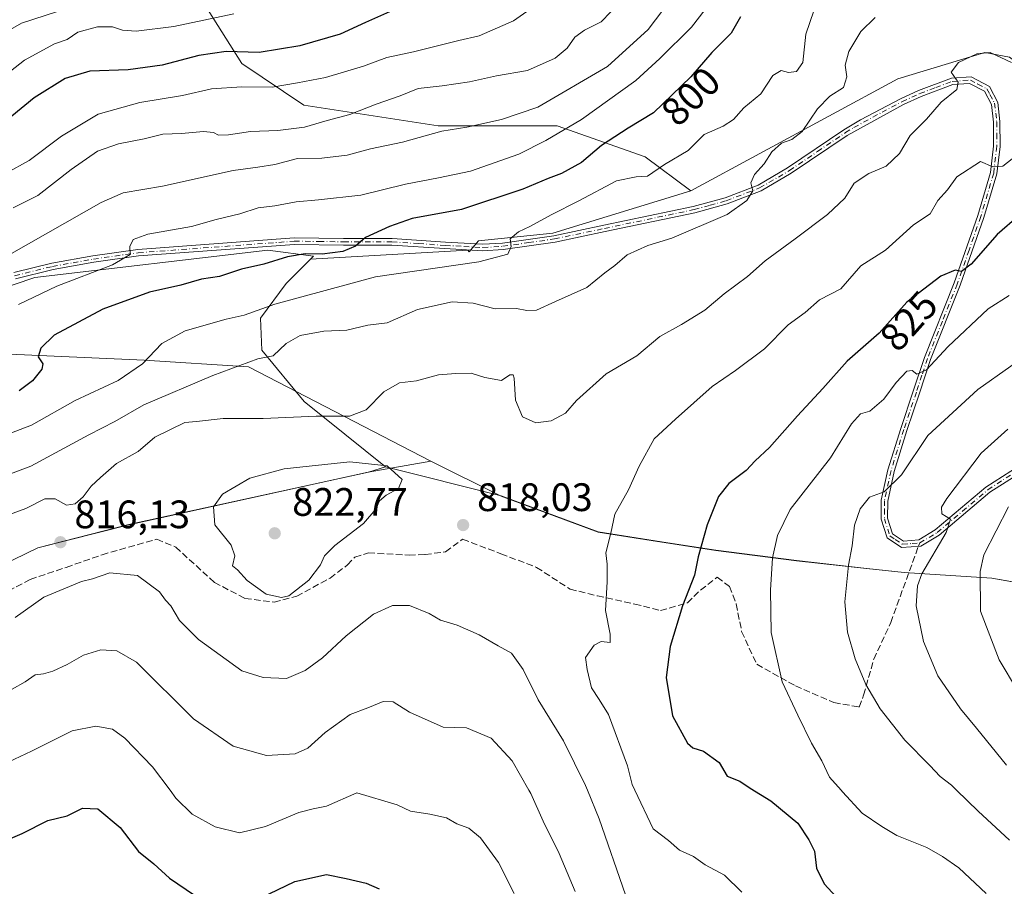
# Model space of a CAD drawing. Units: metres. Extents: x 573460 to 576902, y 4717242 to 4719605.
# Drawn here: x 575445 to 575693, y 4718920 to 4719139 of the extents above; entities that cross this region are included whole.
import ezdxf
from ezdxf.enums import TextEntityAlignment as Align

# ---------------------------------------------------------------- set-up
doc = ezdxf.new("R2010")
doc.units = ezdxf.units.M
doc.header["$MEASUREMENT"] = 0
doc.linetypes.add('DGN Style 3', pattern=[2.307223458686699, 1.648016756204785, -0.6592067024819142])
doc.linetypes.add('DGN Style 4', pattern=[2.6384748266838614, 1.318413404963828, -0.6592067024819142, 0.001648016756204785, -0.6592067024819142])
for name, color, linetype, lineweight in [('Arbolado forestal CxS', 92, 'Continuous', 0), ('Camino Cxs', 7, 'Continuous', 0), ('Camino eje', 30, 'DGN Style 4', 13), ('Centroide de Edificación ligera', 7, 'Continuous', 0), ('Curva de nivel maestra', 30, 'Continuous', 30), ('Curva de nivel normal', 30, 'Continuous', 0), ('Huerta CxS', 92, 'Continuous', 0), ('Matorral CxS', 135, 'Continuous', 0), ('Municipio', 91, 'Continuous', 13), ('Municipio CxS', 4, 'Continuous', 0), ('Punto de cota en terreno', 7, 'Continuous', 0), ('Rótulo de curva de nivel directora', 7, 'Continuous', 0), ('Rótulo de punto de cota en terreno', 7, 'Continuous', 0), ('Senda', 7, 'DGN Style 3', 0), ('Senda no paivmentada conexión', 7, 'DGN Style 3', 0)]:
    doc.layers.add(name, color=color, linetype=linetype, lineweight=lineweight)
doc.styles.add('Style-Arial', font='txt')

# ---------------------------------------------------------------- blocks, each defined once
blk = doc.blocks.new('5PATER')
at = {"layer": 'Huerta CxS', "linetype": 'Continuous', "lineweight": 0}
h = blk.add_hatch(color=51, dxfattribs=at)
edge = h.paths.add_edge_path()
edge.add_ellipse((0, 0), major_axis=(-0.1095731443231308, -0.1110710700762829), ratio=0.9994222409660322, start_angle=0, end_angle=360)

msp = doc.modelspace()

# ---------------------------------------------------------------- linework, layer by layer
at = {"layer": 'Arbolado forestal CxS', "color": 92, "linetype": 'Continuous', "lineweight": 0}
for points in [[(575613.9014999997, 4719095.360300001, 807.6279000000069), (575602.4168999996, 4719104.0043, 802.8767999999982), (575580.2407000001, 4719111.831900001, 792.1227000000072), (575550.2379000001, 4719111.8321, 788.3959000000032), (575516.3223000001, 4719117.049500001, 781.454700000002), (575500.6683, 4719127.485900001, 775.0155999999988), (575487.6240999997, 4719148.356100001, 763.4210000000021), (575477.1891000001, 4719157.487299999, 757.4315999999964), (575473.3262999998, 4719157.8091, 756.7076999999991), (575461.5352999996, 4719158.7915, 754.984500000006), (575444.9413000002, 4719154.0515, 755.8656999999948), (575443.2720999997, 4719153.5747, 755.9320000000008), (575434.1409, 4719140.5307, 759.4962999999989), (575421.0959000001, 4719136.616900001, 758.2456999999995), (575391.0928999997, 4719131.399900001, 753.7814000000071)], [(575487.6240999997, 4719148.356100001, 763.4210000000021), (575500.6683, 4719127.485900001, 775.0155999999988), (575516.3223000001, 4719117.049500001, 781.454700000002), (575550.2379000001, 4719111.8321, 788.3959000000032), (575580.2407000001, 4719111.831900001, 792.1227000000072), (575602.4168999996, 4719104.0043, 802.8767999999982), (575613.9014999997, 4719095.360300001, 807.6279000000069), (575579.1414999999, 4719084.6865, 805.1273999999976), (575560.4183, 4719082.761299999, 803.1921000000002), (575557.9945, 4719079.9913, 803.6540999999997), (575557.6832999997, 4719080.4111, 803.5694999999978), (575518.0253, 4719078.1667, 799.9177999999956), (575518.7430999996, 4719078.884500001, 799.6634999999952), (575507.2903000005, 4719080.411699999, 797.9219000000013), (575448.4981000006, 4719073.5405, 792.2825000000012), (575394.2871000003, 4719055.2163, 786.8913000000031)], [(575613.9014999997, 4719095.360300001, 807.6279000000069), (575579.1414999999, 4719084.6865, 805.1273999999976), (575560.4183, 4719082.761299999, 803.1921000000002), (575557.9945, 4719079.9913, 803.6540999999997), (575557.6832999997, 4719080.4111, 803.5694999999978), (575518.0253, 4719078.1667, 799.9177999999956)], [(575518.0253, 4719078.1667, 799.9177999999956), (575518.7430999996, 4719078.884500001, 799.6634999999952), (575507.2903000005, 4719080.411699999, 797.9219000000013), (575448.4981000006, 4719073.5405, 792.2825000000012), (575394.2871000003, 4719055.2163, 786.8913000000031), (575393.4946999997, 4719054.1973, 787.075800000006), (575389.0843000002, 4719052.614499999, 786.7425999999978), (575365.0941000005, 4719044.004699999, 785.4449000000022), (575311.9137000004, 4719024.1151, 781.0397999999988), (575286.2238999996, 4719012.785300001, 778.8062000000064), (575274.0438999999, 4719010.615499999, 775.6402999999991), (575235.4747000001, 4719006.039899999, 768.6921000000002)], [(575518.0253, 4719078.1667, 799.9177999999956), (575518.7430999996, 4719078.884500001, 799.6634999999952), (575507.2903000005, 4719080.411699999, 797.9219000000013), (575448.4981000006, 4719073.5405, 792.2825000000012), (575394.2871000003, 4719055.2163, 786.8913000000031), (575393.4946999997, 4719054.1973, 787.075800000006), (575389.0843000002, 4719052.614499999, 786.7425999999978), (575365.0941000005, 4719044.004699999, 785.4449000000022), (575311.9137000004, 4719024.1151, 781.0397999999988), (575286.2238999996, 4719012.785300001, 778.8062000000064), (575274.0438999999, 4719010.615499999, 775.6402999999991), (575235.4747000001, 4719006.039899999, 768.6921000000002)], [(575394.2871000003, 4719055.2163, 786.8913000000031), (575448.4981000006, 4719073.5405, 792.2825000000012), (575507.2903000005, 4719080.411699999, 797.9219000000013), (575518.7430999996, 4719078.884500001, 799.6634999999952), (575518.0253, 4719078.1667, 799.9177999999956), (575511.8712999999, 4719072.012700001, 801.9630000000034), (575505.4168999996, 4719063.267899999, 804.8359999999958), (575505.7626999998, 4719055.2149, 808.763699999996), (575516.4518999998, 4719042.2347, 813.251099999994), (575536.9003, 4719025.7457, 819.2124999999943), (575532.6233000001, 4719024.432700001, 820.107600000003), (575472.2533, 4719011.203299999, 816.8141999999935), (575449.3031000001, 4719005.363299999, 815.6141000000061), (575409.9729000004, 4718986.263900001, 818.3864000000032)], [(575518.0253, 4719078.1667, 799.9177999999956), (575511.8712999999, 4719072.012700001, 801.9630000000034), (575505.4168999996, 4719063.267899999, 804.8359999999958), (575505.7626999998, 4719055.2149, 808.763699999996), (575516.4518999998, 4719042.2347, 813.251099999994), (575536.9003, 4719025.7457, 819.2124999999943)], [(575536.9003, 4719025.7457, 819.2124999999943), (575532.6233000001, 4719024.432700001, 820.107600000003), (575472.2533, 4719011.203299999, 816.8141999999935), (575449.3031000001, 4719005.363299999, 815.6141000000061), (575409.9729000004, 4718986.263900001, 818.3864000000032), (575393.1640999997, 4718977.8597, 820.3081999999995), (575364.9008999999, 4718944.582900001, 819.3343000000023), (575336.6391000003, 4718922.2369, 822.3812000000034)], [(575536.9003, 4719025.7457, 819.2124999999943), (575532.6233000001, 4719024.432700001, 820.107600000003), (575472.2533, 4719011.203299999, 816.8141999999935), (575449.3031000001, 4719005.363299999, 815.6141000000061), (575409.9729000004, 4718986.263900001, 818.3864000000032), (575393.1640999997, 4718977.8597, 820.3081999999995), (575364.9008999999, 4718944.582900001, 819.3343000000023), (575336.6391000003, 4718922.2369, 822.3812000000034)], [(575409.9729000004, 4718986.263900001, 818.3864000000032), (575449.3031000001, 4719005.363299999, 815.6141000000061), (575472.2533, 4719011.203299999, 816.8141999999935), (575532.6233000001, 4719024.432700001, 820.107600000003), (575536.9003, 4719025.7457, 819.2124999999943), (575566.1231000006, 4719018.4323, 816.5970999999992), (575590.5729, 4719009.3419, 818.8911999999983), (575608.1054999996, 4719006.6097, 822.5816999999952), (575620.2226999998, 4719004.721899999, 825.7200000000012), (575640.5824999996, 4719002.111300001, 830.9551000000066), (575658.2726999996, 4719000.130899999, 836.2284999999974), (575667.6923000002, 4718999.141100001, 838.6076999999932), (575689.8223000001, 4718997.670700001, 845.6416000000027), (575722.4023000002, 4718991.920499999, 859.8028999999952)], [(575536.9003, 4719025.7457, 819.2124999999943), (575566.1231000006, 4719018.4323, 816.5970999999992), (575590.5729, 4719009.3419, 818.8911999999983), (575608.1054999996, 4719006.6097, 822.5816999999952), (575620.2226999998, 4719004.721899999, 825.7200000000012), (575640.5824999996, 4719002.111300001, 830.9551000000066), (575658.2726999996, 4719000.130899999, 836.2284999999974), (575667.6923000002, 4718999.141100001, 838.6076999999932), (575689.8223000001, 4718997.670700001, 845.6416000000027), (575722.4023000002, 4718991.920499999, 859.8028999999952), (575751.2917, 4718986.529899999, 862.087400000004), (575755.4956999999, 4718985.8695, 861.2871000000014)]]:
    msp.add_polyline3d(points, dxfattribs=at)
at = {"layer": 'Camino Cxs', "color": 7, "linetype": 'Continuous', "lineweight": 0}
for points in [[(575443.2001, 4719074.770099999, 792.751099999994), (575452.7901, 4719077.120100001, 793.7400000000052), (575463.1501000002, 4719078.9801, 795.5599999999977), (575474.5100999996, 4719080.5801, 798.8542000000016), (575513.9101, 4719083.5001, 800.2167000000045), (575526.3300999999, 4719083.360099999, 800.4958000000044), (575538.5800999999, 4719083.350099999, 802.6131000000024), (575552.0201000003, 4719082.450099999, 804.4560000000056), (575561.4700999996, 4719081.9101, 806.1450000000042), (575566.4200999998, 4719082.210100001, 806.2504999999946), (575579.4101, 4719084.0601, 808.475900000005), (575591.9801000003, 4719086.710100001, 808.2011000000057), (575614.5401, 4719091.440099999, 809.604800000001), (575622.5701000001, 4719093.670100001, 810.9673999999941), (575630.9001000002, 4719096.860099999, 810.8496000000015), (575638.3201000001, 4719101.200099999, 811.3285999999936), (575652.4600999998, 4719110.7601, 812.1162999999942), (575656.7200999996, 4719113.350099999, 812.189400000003), (575666.7901, 4719118.600099999, 813.6383999999962), (575671.3300999999, 4719120.700099999, 814.3319000000047), (575679.6001000004, 4719123.8201, 815.3022000000057), (575684.5601000004, 4719124.1501, 816.007500000007), (575689.1801000005, 4719121.720100001, 816.5350999999937), (575691.3066999996, 4719117.715100001, 817.0856000000058), (575691.8501000004, 4719112.850099999, 818.0620000000055), (575691.8800999997, 4719106.600099999, 819.4042999999947), (575691.0701000001, 4719099.720100001, 821.0720000000001), (575687.7901, 4719088.700099999, 823.2845999999992), (575681.8501000004, 4719071.600099999, 828.1352000000044), (575674.3400999998, 4719052.8301, 830.8413), (575671.5401, 4719044.370100001, 832.4661999999954), (575668.3901000004, 4719034.970100001, 833.9697000000016), (575665.1901000004, 4719024.610099999, 836.0917999999947), (575663.5401, 4719017.140100001, 838.5954000000056), (575663.5100999996, 4719012.8101, 837.922200000001), (575664.7701000003, 4719008.9001, 838.3745000000055), (575667.4901000002, 4719007.050100001, 839.4153999999982), (575671.3601000002, 4719007.370100001, 839.9792000000016), (575675.5401, 4719009.850099999, 840.9177000000054), (575688.3201000001, 4719020.6601, 842.9575999999943), (575696.7200999996, 4719026.050100001, 843.8821999999927)], [(575443.2001, 4719074.770099999, 792.751099999994), (575452.7901, 4719077.120100001, 793.7400000000052), (575463.1501000002, 4719078.9801, 795.5599999999977), (575474.5100999996, 4719080.5801, 798.8542000000016), (575513.9101, 4719083.5001, 800.2167000000045), (575526.3300999999, 4719083.360099999, 800.4958000000044), (575538.5800999999, 4719083.350099999, 802.6131000000024), (575552.0201000003, 4719082.450099999, 804.4560000000056), (575561.4700999996, 4719081.9101, 806.1450000000042), (575566.4200999998, 4719082.210100001, 806.2504999999946), (575579.4101, 4719084.0601, 808.475900000005), (575591.9801000003, 4719086.710100001, 808.2011000000057), (575614.5401, 4719091.440099999, 809.604800000001), (575622.5701000001, 4719093.670100001, 810.9673999999941), (575630.9001000002, 4719096.860099999, 810.8496000000015), (575638.3201000001, 4719101.200099999, 811.3285999999936), (575652.4600999998, 4719110.7601, 812.1162999999942), (575656.7200999996, 4719113.350099999, 812.189400000003), (575666.7901, 4719118.600099999, 813.6383999999962), (575671.3300999999, 4719120.700099999, 814.3319000000047), (575679.6001000004, 4719123.8201, 815.3022000000057), (575684.5601000004, 4719124.1501, 816.007500000007), (575689.1801000005, 4719121.720100001, 816.5350999999937), (575691.3066999996, 4719117.715100001, 817.0856000000058), (575691.8501000004, 4719112.850099999, 818.0620000000055), (575691.8800999997, 4719106.600099999, 819.4042999999947), (575691.0701000001, 4719099.720100001, 821.0720000000001), (575687.7901, 4719088.700099999, 823.2845999999992), (575681.8501000004, 4719071.600099999, 828.1352000000044), (575674.3400999998, 4719052.8301, 830.8413), (575671.5401, 4719044.370100001, 832.4661999999954), (575668.3901000004, 4719034.970100001, 833.9697000000016), (575665.1901000004, 4719024.610099999, 836.0917999999947), (575663.5401, 4719017.140100001, 838.5954000000056), (575663.5100999996, 4719012.8101, 837.922200000001), (575664.7701000003, 4719008.9001, 838.3745000000055), (575667.4901000002, 4719007.050100001, 839.4153999999982), (575671.3601000002, 4719007.370100001, 839.9792000000016), (575675.5401, 4719009.850099999, 840.9177000000054), (575688.3201000001, 4719020.6601, 842.9575999999943), (575696.7200999996, 4719026.050100001, 843.8821999999927)], [(575697.5201000003, 4719024.630100001, 844.476999999999), (575689.2901, 4719019.350099999, 843.6910000000062), (575676.4901000002, 4719008.530099999, 841.4030000000058), (575671.8601000002, 4719005.780099999, 840.3669999999984), (575667.0601000004, 4719005.390100001, 839.3613000000041), (575663.4001000002, 4719007.870100001, 837.8487000000023), (575661.8901000004, 4719012.5601, 837.3371000000043), (575661.9101, 4719017.3201, 838.1489000000003), (575663.6101000002, 4719025.020099999, 835.6392999999953), (575666.8400999998, 4719035.460100001, 833.3990000000049), (575670.0000999998, 4719044.880100001, 831.953999999998), (575672.8101000004, 4719053.390100001, 830.1343000000053), (575680.3300999999, 4719072.170100001, 827.8929999999964), (575686.2500999998, 4719089.190099999, 823.0332999999956), (575689.4801000003, 4719100.050100001, 820.772100000002), (575690.2600999996, 4719106.690099999, 819.4296999999933), (575690.2200999996, 4719112.7601, 818.1554999999935), (575689.7401000002, 4719117.210100001, 817.1465000000027), (575687.9801000003, 4719120.5101, 816.6698999999935), (575684.2100999998, 4719122.5001, 815.834400000007), (575679.9501, 4719122.220100001, 815.3062000000064), (575671.9600999998, 4719119.200099999, 814.271900000007), (575667.5100999996, 4719117.140100001, 813.6453000000038), (575653.3300999999, 4719109.4001, 812.380999999994), (575639.1901000004, 4719099.8201, 811.5571000000054), (575631.6101000002, 4719095.390100001, 811.6508000000031), (575623.0800999999, 4719092.120100001, 811.4377999999998), (575614.9200999998, 4719089.860099999, 809.8248000000021), (575592.3201000001, 4719085.120100001, 808.8209999999963), (575579.6901000004, 4719082.460100001, 808.0476999999955), (575566.5900999998, 4719080.590100001, 806.2587999999961), (575561.4700999996, 4719080.280099999, 805.9551000000066), (575551.9200999998, 4719080.8301, 804.7004000000015), (575538.5201000003, 4719081.720100001, 802.7180999999982), (575526.3201000001, 4719081.7301, 800.8343000000023), (575513.9600999998, 4719081.880100001, 800.319399999993), (575474.6801000005, 4719078.970100001, 798.8049000000028), (575463.4101, 4719077.380100001, 795.5884999999981), (575453.1300999997, 4719075.530099999, 794.6094000000013), (575443.6601, 4719073.210100001, 792.9198000000034)], [(575697.5201000003, 4719024.630100001, 844.476999999999), (575689.2901, 4719019.350099999, 843.6910000000062), (575676.4901000002, 4719008.530099999, 841.4030000000058), (575671.8601000002, 4719005.780099999, 840.3669999999984), (575667.0601000004, 4719005.390100001, 839.3613000000041), (575663.4001000002, 4719007.870100001, 837.8487000000023), (575661.8901000004, 4719012.5601, 837.3371000000043), (575661.9101, 4719017.3201, 838.1489000000003), (575663.6101000002, 4719025.020099999, 835.6392999999953), (575666.8400999998, 4719035.460100001, 833.3990000000049), (575670.0000999998, 4719044.880100001, 831.953999999998), (575672.8101000004, 4719053.390100001, 830.1343000000053), (575680.3300999999, 4719072.170100001, 827.8929999999964), (575686.2500999998, 4719089.190099999, 823.0332999999956), (575689.4801000003, 4719100.050100001, 820.772100000002), (575690.2600999996, 4719106.690099999, 819.4296999999933), (575690.2200999996, 4719112.7601, 818.1554999999935), (575689.7401000002, 4719117.210100001, 817.1465000000027), (575687.9801000003, 4719120.5101, 816.6698999999935), (575684.2100999998, 4719122.5001, 815.834400000007), (575679.9501, 4719122.220100001, 815.3062000000064), (575671.9600999998, 4719119.200099999, 814.271900000007), (575667.5100999996, 4719117.140100001, 813.6453000000038), (575653.3300999999, 4719109.4001, 812.380999999994), (575639.1901000004, 4719099.8201, 811.5571000000054), (575631.6101000002, 4719095.390100001, 811.6508000000031), (575623.0800999999, 4719092.120100001, 811.4377999999998), (575614.9200999998, 4719089.860099999, 809.8248000000021), (575592.3201000001, 4719085.120100001, 808.8209999999963), (575579.6901000004, 4719082.460100001, 808.0476999999955), (575566.5900999998, 4719080.590100001, 806.2587999999961), (575561.4700999996, 4719080.280099999, 805.9551000000066), (575551.9200999998, 4719080.8301, 804.7004000000015), (575538.5201000003, 4719081.720100001, 802.7180999999982), (575526.3201000001, 4719081.7301, 800.8343000000023), (575513.9600999998, 4719081.880100001, 800.319399999993), (575474.6801000005, 4719078.970100001, 798.8049000000028), (575463.4101, 4719077.380100001, 795.5884999999981), (575453.1300999997, 4719075.530099999, 794.6094000000013), (575443.6601, 4719073.210100001, 792.9198000000034)]]:
    msp.add_polyline3d(points, dxfattribs=at)
at = {"layer": 'Camino eje', "color": 30, "linetype": 'DGN Style 4', "lineweight": 13}
for points in [[(575443.4301000005, 4719073.9901, 792.833700000003), (575452.9600999998, 4719076.325099999, 794.1744000000036), (575458.1401000004, 4719077.255100001, 794.5460000000021), (575463.2801000001, 4719078.1801, 795.5369999999967), (575474.5950999996, 4719079.7751, 798.8224999999949), (575513.9351000004, 4719082.690099999, 800.0687000000034), (575520.1451000003, 4719082.620100001, 800.9514000000055), (575526.3251, 4719082.545100001, 800.4272000000057), (575538.5500999996, 4719082.5351, 802.4860999999946), (575545.2701000003, 4719082.085100001, 803.2785000000005), (575551.9700999996, 4719081.640100001, 804.5776000000043), (575556.6951000001, 4719081.370100001, 805.2446000000054), (575561.4700999996, 4719081.095100001, 806.0500000000029), (575566.5050999997, 4719081.4001, 806.2520999999979), (575573.0551000005, 4719082.335100001, 806.7887999999948), (575579.5500999996, 4719083.2601, 808.2473000000027), (575592.1501000002, 4719085.915100001, 808.5062000000034), (575614.7301000003, 4719090.6501, 809.7161000000052), (575618.7451, 4719091.765100001, 810.5249000000041), (575622.8251, 4719092.895099999, 811.1377999999969), (575631.2550999997, 4719096.1251, 811.2439000000013), (575638.7550999997, 4719100.5101, 811.4336999999941), (575645.8251, 4719105.300100001, 811.9502000000067), (575652.8951000003, 4719110.0801, 812.2405), (575655.0251000002, 4719111.3751, 812.2538999999962), (575662.1151000002, 4719115.245100001, 813.5225999999967), (575667.1501000002, 4719117.870100001, 813.5578999999999), (575671.6451000003, 4719119.950099999, 814.295499999993), (575675.6401000004, 4719121.460100001, 814.9330999999949), (575679.7751000002, 4719123.020099999, 815.2241000000067), (575684.3850999996, 4719123.325099999, 815.9229999999953), (575686.2701000003, 4719122.3301, 816.2384000000021), (575688.5800999999, 4719121.1151, 816.6033000000026), (575689.3186999997, 4719119.7301, 816.7881999999955), (575690.4741000002, 4719117.5551, 817.0883000000031), (575690.7950999998, 4719115.030099999, 817.6373000000021), (575691.0351, 4719112.8051, 818.1082000000025), (575691.0551000005, 4719109.770099999, 818.7516999999935), (575691.0701000001, 4719106.645099999, 819.4162999999971), (575690.2751000002, 4719099.8851, 820.9177999999956), (575687.0201000003, 4719088.9451, 823.1208999999944), (575684.0500999996, 4719080.395099999, 824.7602000000044), (575681.0900999998, 4719071.8851, 828.0132000000012), (575677.3350999998, 4719062.5001, 827.9925999999978), (575673.5751, 4719053.110099999, 830.4873999999982), (575672.1700999998, 4719048.8551, 831.652700000006), (575670.7701000003, 4719044.6251, 832.2100000000065), (575667.6151000002, 4719035.215100001, 833.6444000000047), (575666.0151000004, 4719030.0351, 834.3828999999969), (575664.4001000002, 4719024.815099999, 835.866599999994), (575662.7251000004, 4719017.2301, 838.5464000000065), (575662.7100999998, 4719015.065099999, 838.0878999999986), (575662.7001, 4719012.6851, 837.5813000000054), (575664.0850999998, 4719008.3851, 838.1092999999966), (575665.4451000001, 4719007.460100001, 838.6284000000014), (575667.2751000002, 4719006.220100001, 839.3807999999991), (575669.6750999996, 4719006.415100001, 839.8427999999985), (575671.6101000002, 4719006.575099999, 840.1659999999974)], [(575671.6101000002, 4719006.575099999, 840.1659999999974), (575676.0151000004, 4719009.190099999, 841.1459999999934), (575682.4151, 4719014.600099999, 842.2338000000019), (575688.8051000005, 4719020.005100001, 843.3331999999937), (575697.1201, 4719025.340100001, 844.1772000000057)]]:
    msp.add_polyline3d(points, dxfattribs=at)
at = {"layer": 'Centroide de Edificación ligera', "color": 7, "linetype": 'Continuous', "lineweight": 0}
msp.add_point((575563, 4719021, 820.3769999999931), dxfattribs=at)
at = {"layer": 'Curva de nivel maestra', "color": 30, "linetype": 'Continuous', "lineweight": 30, "flags": 128}
for points, elevation in [([(575540.2400000002, 4719141.5701), (575531.8499999996, 4719137.9001), (575525.4600000001, 4719134.9301), (575515.3700000001, 4719132.0101), (575505.0499999998, 4719130.270099999), (575496.75, 4719130.540100001), (575489.8600000005, 4719129.5601), (575480.6200000001, 4719127.0701), (575472.0300000003, 4719125.890100001), (575462.4000000004, 4719125.5601), (575456.1299999999, 4719123.700099999), (575448.3799999999, 4719118.9001), (575439.3799999999, 4719111.5701)], 775), ([(575626.4000000004, 4719139.3301), (575624.0999999996, 4719135.1501), (575619.1900000004, 4719130.290100001), (575613.8899999997, 4719124.1501), (575604.5199999996, 4719115.0701), (575598.1299999999, 4719111.190099999), (575591.3700000001, 4719106.800100001), (575586.3799999999, 4719102.540100001), (575581.3300000001, 4719099.7401), (575577.9000000004, 4719098.520099999), (575571.54, 4719095.840100001), (575556.0499999998, 4719090.6801), (575543.6299999999, 4719088.460100001), (575537.9199999999, 4719086.380100001), (575531.8600000005, 4719083.6501), (575529.3399999999, 4719081.4801), (575526.1699999999, 4719080.120100001), (575520.9199999999, 4719079.4001), (575516.6799999997, 4719079.540100001), (575512.2599999999, 4719078.7601), (575506.25, 4719076.920100001), (575500.6100000005, 4719075.600099999), (575495.0999999996, 4719073.780099999), (575490.5499999998, 4719073.0801), (575485.3600000005, 4719071.5601), (575477.4600000001, 4719069.840100001), (575465.6200000001, 4719065.540100001), (575453.4000000004, 4719059.0101), (575450, 4719055.710100001), (575449.3499999996, 4719053.530099999), (575450.5199999996, 4719051.7501), (575450.29, 4719050.4301), (575447.9299999997, 4719047.5001), (575444.5999999996, 4719044.9301)], 800), ([(575696.7400000002, 4719089.220100001), (575691.1799999997, 4719084.380100001), (575684.6299999999, 4719076.920100001), (575682.1600000003, 4719075.0601), (575680.5700000003, 4719075.420100001), (575676.9699999997, 4719073.880100001), (575668.3399999999, 4719067.290100001), (575661.4100000003, 4719059.530099999), (575653.3600000005, 4719052.440099999), (575647.1900000004, 4719045.530099999), (575640.7999999998, 4719038.670100001), (575633.7400000002, 4719030.670100001), (575630.1200000001, 4719027.3101), (575627.8799999999, 4719024.880100001), (575623.4500000002, 4719021.550100001), (575620.9100000003, 4719018.3201), (575618.0199999996, 4719011.100099999), (575615.7300000004, 4719003.040100001), (575614.8099999996, 4718998.4301), (575611.8300000001, 4718990.670100001), (575608.6799999997, 4718980.4101), (575607.6699999999, 4718972.630100001), (575609.3300000001, 4718962.960100001), (575613.0899999999, 4718956.0601), (575614.3799999999, 4718954.880100001), (575617.1200000001, 4718954.050100001), (575621.0599999996, 4718951.1601), (575623.04, 4718947.7301), (575626.2400000002, 4718946.470100001), (575628.8300000001, 4718944.710100001), (575634.0800000001, 4718941.520099999), (575640.8600000005, 4718935.8301), (575643.7000000002, 4718931.6801), (575645.0999999996, 4718928.800100001), (575645.5800000001, 4718924.4801), (575647.5099999999, 4718920.590100001), (575652.6600000003, 4718915.0101)], 825), ([(575440.04, 4718930.9801), (575445.3099999996, 4718933.220100001), (575451.7800000003, 4718936.520099999), (575456.6399999997, 4718937.690099999), (575460.5599999996, 4718939.670100001), (575464.3799999999, 4718939.4801), (575470.0199999996, 4718934.7501), (575474.6600000003, 4718928.7401), (575478.5199999996, 4718925.5701), (575482.4500000002, 4718922.0001), (575488.7999999998, 4718917.7401)], 800), ([(575503.3799999999, 4718916.050100001), (575514.04, 4718921.120100001), (575522.04, 4718922.9001), (575527.04, 4718921.880100001), (575532.04, 4718920.690099999), (575535.3700000001, 4718919.340100001)], 800)]:
    msp.add_lwpolyline(points, dxfattribs=dict(at, elevation=elevation))
at = {"layer": 'Curva de nivel normal', "color": 30, "linetype": 'Continuous', "lineweight": 0, "flags": 128}
for points, elevation in [([(575647, 4719147.0001), (575642.9000000004, 4719134.940099999), (575642.1699999999, 4719127.7401), (575640.5899999999, 4719125.4901), (575638.5499999998, 4719125.290100001), (575636.6699999999, 4719125.7401), (575634.5899999999, 4719124.5001), (575631.5899999999, 4719119.870100001), (575627.2599999999, 4719116.350099999), (575624.7000000002, 4719113.370100001), (575622.0300000003, 4719111.7401), (575617.25, 4719109.590100001), (575613.25, 4719105.600099999), (575607.25, 4719102.050100001), (575602.9900000002, 4719099.090100001), (575600.1399999997, 4719098.940099999), (575595.1799999997, 4719097.940099999), (575585.6600000003, 4719092.850099999), (575578.7000000002, 4719089.360099999), (575573.3600000005, 4719086.380100001), (575570.4900000002, 4719085.0801), (575568.3600000005, 4719083.3301), (575568.6299999999, 4719081.3301), (575567.7300000004, 4719079.4001), (575560.4400000004, 4719077.5101), (575534.3799999999, 4719073.710100001), (575509.0099999999, 4719066.790100001), (575501.2999999998, 4719064.0101), (575496.7800000003, 4719063.0001), (575486.3799999999, 4719060.120100001), (575480.5199999996, 4719056.920100001), (575475.6299999999, 4719051.770099999), (575469.5199999996, 4719047.520099999), (575458.7100000001, 4719042.4801), (575447.7100000001, 4719036.270099999), (575440.8700000001, 4719033.640100001)], 805), ([(575577.3700000001, 4719144.090100001), (575569.2000000002, 4719138.3101), (575560.5499999998, 4719134.5101), (575555.3799999999, 4719133.3301), (575544.0199999996, 4719130.470100001), (575537.2699999996, 4719129.0801), (575531.4000000004, 4719126.880100001), (575521.8399999999, 4719124.0101), (575514.7400000002, 4719122.6601), (575508.3799999999, 4719121.590100001), (575500.7199999997, 4719121.620100001), (575493.0999999996, 4719121.1501), (575485.7199999997, 4719119.4901), (575474.9699999997, 4719117.6501), (575464.4600000001, 4719114.7401), (575455.2100000001, 4719109.1501), (575447.0999999996, 4719103.030099999), (575441.2999999998, 4719099.8201)], 780), ([(575463.2699999996, 4719143.690099999), (575445.1600000003, 4719137.6801), (575433.1799999997, 4719130.9301)], 765), ([(575608.4199999999, 4719143.0801), (575603.1799999997, 4719136.140100001), (575592.8799999999, 4719126.780099999), (575575.3099999996, 4719116.5001), (575566.1699999999, 4719113.380100001), (575557.4600000001, 4719111.4901), (575551.1299999999, 4719110.420100001), (575541.2300000004, 4719107.6801), (575533.1600000003, 4719106.030099999), (575527.2800000003, 4719104.390100001), (575520.8799999999, 4719103.620100001), (575514.7199999997, 4719103.540100001), (575509.04, 4719102.020099999), (575504.7100000001, 4719101.3301), (575498.5, 4719100.540100001), (575480.7100000001, 4719096.600099999), (575470.7800000003, 4719094.920100001), (575465.2100000001, 4719092.4301), (575442.5999999996, 4719079.5801)], 790), ([(575596.1799999997, 4719143.120100001), (575591.29, 4719138.040100001), (575587.0999999996, 4719135.920100001), (575584.7000000002, 4719134.1801), (575582.7000000002, 4719131.370100001), (575579.7000000002, 4719128.860099999), (575572.7000000002, 4719125.790100001), (575564.9400000004, 4719124.450099999), (575558.0700000003, 4719122.920100001), (575551.2199999997, 4719121.870100001), (575545.1799999997, 4719121.1801), (575540.6600000003, 4719119.380100001), (575534.5999999996, 4719117.2601), (575527.9299999997, 4719114.6601), (575522.2199999997, 4719113.140100001), (575516.4800000004, 4719111.440099999), (575509.7999999998, 4719110.620100001), (575502.8899999997, 4719110.380100001), (575497.3499999996, 4719109.520099999), (575494.8600000005, 4719109.4801), (575493.5300000003, 4719110.1501), (575491.0800000001, 4719110.360099999), (575485.4699999997, 4719109.880100001), (575480.7599999999, 4719109.720100001), (575476.0899999999, 4719108.520099999), (575469.5800000001, 4719107.270099999), (575464.3399999999, 4719105.370100001), (575457.6799999997, 4719100.7401), (575449.29, 4719094.2601), (575443.04, 4719091.090100001)], 785), ([(575618.9800000004, 4719143.0001), (575614.1200000001, 4719136.710100001), (575606.0999999996, 4719128.780099999), (575600.0300000003, 4719123.220100001), (575586.3700000001, 4719113.4001), (575577.3200000003, 4719108.110099999), (575570.5300000003, 4719104.640100001), (575558.3200000003, 4719100.380100001), (575550.2699999996, 4719098.710100001), (575541.9699999997, 4719097.040100001), (575530.7000000002, 4719094.280099999), (575520.04, 4719093.140100001), (575514.3799999999, 4719092.6501), (575509.0599999996, 4719091.620100001), (575504.7999999998, 4719091.100099999), (575500.2199999997, 4719089.5701), (575494.2100000001, 4719088.1801), (575487.9800000004, 4719086.420100001), (575477, 4719084.4801), (575473.3200000003, 4719083.1501), (575472.4299999997, 4719081.3301), (575472.5700000003, 4719079.350099999), (575468.0899999999, 4719076.720100001), (575454.04, 4719071.340100001), (575444.4199999999, 4719066.710100001)], 795), ([(575660.3600000005, 4719139.120100001), (575656.7999999998, 4719135.630100001), (575653.7599999999, 4719130.550100001), (575652.7999999998, 4719127.100099999), (575653.2400000002, 4719124.140100001), (575652.4400000004, 4719121.460100001), (575648.9199999999, 4719119.270099999), (575645.8600000005, 4719116.0801), (575641.9400000004, 4719110.4101), (575639.4100000003, 4719108.3101), (575636.75, 4719107.4001), (575634.3099999996, 4719105.200099999), (575632.4199999999, 4719102.220100001), (575629.9900000002, 4719099.4901), (575629.0700000003, 4719097.4301), (575629.5700000003, 4719095.360099999), (575628, 4719092.920100001), (575623.0599999996, 4719089.390100001), (575609.1399999997, 4719083.4901), (575603.0499999998, 4719081.5701), (575597.8700000001, 4719079.220100001), (575594.7800000003, 4719076.5701), (575592.25, 4719074.720100001), (575587.6900000004, 4719070.9801), (575579.7699999996, 4719067.5001), (575575.0099999999, 4719065.300100001), (575572.5300000003, 4719065.190099999), (575569.9500000002, 4719065.700099999), (575564.54, 4719065.610099999), (575559.0300000003, 4719067.0601), (575553.7100000001, 4719067.370100001), (575545.0300000003, 4719065.440099999), (575537.3700000001, 4719062.0601), (575532.4400000004, 4719061.5001), (575527.1600000003, 4719060.2401), (575521.4000000004, 4719059.970100001), (575515.4100000003, 4719058.920100001), (575511.9000000004, 4719056.890100001), (575508.5899999999, 4719053.800100001), (575504.7100000001, 4719053.020099999), (575493.3799999999, 4719048.8101), (575476.04, 4719041.4101), (575468.6500000004, 4719037.1801), (575462.1200000001, 4719033.860099999), (575447.4800000004, 4719025.9101), (575433.4000000004, 4719020.640100001)], 810), ([(575498.7100000001, 4719140.090100001), (575483.54, 4719136.8301), (575474.04, 4719135.720100001), (575470.6500000004, 4719135.950099999), (575468.1200000001, 4719136.770099999), (575464.3099999996, 4719136.780099999), (575459.3799999999, 4719135.4101), (575456.6600000003, 4719133.620100001), (575453.5, 4719132.460100001), (575445.9199999999, 4719128.350099999), (575436.0199999996, 4719120.590100001)], 770), ([(575433.4000000004, 4719010.540100001), (575446.2800000003, 4719015.270099999), (575451.0700000003, 4719017.6801), (575453.6799999997, 4719017.670100001), (575456.5, 4719016.0701), (575458.7100000001, 4719016.4001), (575460.7100000001, 4719018.210100001), (575462.7100000001, 4719020.9301), (575465.04, 4719023.0601), (575469.0899999999, 4719026.5801), (575474.5800000001, 4719029.670100001), (575478.7599999999, 4719033.2301), (575482.7100000001, 4719035.1601), (575486.2999999998, 4719036.920100001), (575489.2400000002, 4719037.210100001), (575495.9600000001, 4719037.9301), (575506.0800000001, 4719037.960100001), (575519.4299999997, 4719038.550100001), (575527.8700000001, 4719038.5801), (575532.04, 4719040.170100001), (575536.5199999996, 4719044.670100001), (575540.4199999999, 4719046.960100001), (575544.7800000003, 4719047.4901), (575550.3200000003, 4719048.9801), (575554.7000000002, 4719049.3201), (575558.5199999996, 4719049.4301), (575561.9699999997, 4719048.280099999), (575566.1399999997, 4719047.540100001), (575568.3099999996, 4719048.940099999), (575569.0999999996, 4719048.960100001), (575569.3399999999, 4719048.120100001), (575569.7199999997, 4719042.550100001), (575571.4900000002, 4719038.350099999), (575574.79, 4719036.9001), (575578.7199999997, 4719037.360099999), (575582.2800000003, 4719039.290100001), (575585.0899999999, 4719042.4801), (575592.54, 4719049.2401), (575600.2599999999, 4719053.7601), (575606.0800000001, 4719058.6601), (575611.5899999999, 4719061.670100001), (575617.4600000001, 4719065.3301), (575622.2800000003, 4719069.4101), (575628.2100000001, 4719073.780099999), (575632.6699999999, 4719077.710100001), (575640.2300000004, 4719083.3301), (575648.4000000004, 4719089.460100001), (575652.7400000002, 4719093.530099999), (575655.1200000001, 4719097.350099999), (575658.8099999996, 4719099.800100001), (575663.1600000003, 4719101.640100001), (575666.4800000004, 4719104.860099999), (575669.1900000004, 4719109.3201), (575673.3600000005, 4719113.4801), (575677.0499999998, 4719117.8101), (575680.9699999997, 4719120.970100001), (575681.2999999998, 4719122.780099999), (575679.54, 4719125.360099999), (575681.3600000005, 4719127.7601), (575686.0199999996, 4719129.9901), (575689.3600000005, 4719130.3201), (575694.7400000002, 4719127.780099999)], 815), ([(575696.54, 4719104.7601), (575692.5999999996, 4719101.630100001), (575690.0899999999, 4719101.460100001), (575686.9800000004, 4719102.800100001), (575680.9699999997, 4719098.940099999), (575678.6600000003, 4719095.6601), (575676.1799999997, 4719092.950099999), (575674.2199999997, 4719089.590100001), (575670.0199999996, 4719086.780099999), (575663.0199999996, 4719080.440099999), (575656.7800000003, 4719076.440099999), (575651.7000000002, 4719070.710100001), (575646.3600000005, 4719067.940099999), (575642.7000000002, 4719064.670100001), (575638.4199999999, 4719061.5601), (575632.5099999999, 4719055.520099999), (575625.1799999997, 4719050.050100001), (575619.3099999996, 4719046.0101), (575610.0300000003, 4719037.790100001), (575604.6600000003, 4719032.790100001), (575600.8600000005, 4719025.9001), (575598.1900000004, 4719019.950099999), (575594.75, 4719013.8201), (575593.7400000002, 4719009.0101), (575592.4800000004, 4719004.0601), (575592.8399999999, 4719001.210100001), (575592.8300000001, 4718996.720100001), (575592.4000000004, 4718989.5601), (575593.6100000005, 4718983.5701), (575593.5599999996, 4718981.460100001), (575591.3399999999, 4718981.700099999), (575589.5099999999, 4718980.790100001), (575587.3200000003, 4718977.670100001), (575587.79, 4718974.6601), (575588.8499999996, 4718969.9801), (575590.7999999998, 4718967.0801), (575593.1200000001, 4718963.3201), (575597.9100000003, 4718950.300100001), (575599.0800000001, 4718945.630100001), (575599.7806000002, 4718944.17), (575604.4400000004, 4718934.460100001), (575608.2999999998, 4718931.5101), (575611.0800000001, 4718929.030099999), (575614.5800000001, 4718927.420100001), (575617.5199999996, 4718925.390100001), (575622.4400000004, 4718922.7301), (575626.7800000003, 4718918.4301)], 820), ([(575694.1399999997, 4719069.020099999), (575688.8899999997, 4719065.630100001), (575678.6900000004, 4719056.0801), (575673.3600000005, 4719050.220100001), (575670.8499999996, 4719049.120100001), (575669.6799999997, 4719050.100099999), (575668.3600000005, 4719049.920100001), (575665.7199999997, 4719047.0801), (575662.5300000003, 4719042.860099999), (575659.0199999996, 4719039.8301), (575656.6900000004, 4719039.100099999), (575654.3799999999, 4719036.640100001), (575649.0999999996, 4719028.020099999), (575638.9299999997, 4719015.0101), (575635.7999999998, 4719008.4801), (575634.4800000004, 4719002.8101), (575634.0099999999, 4718994.690099999), (575634.1600000003, 4718983.950099999), (575636.9000000004, 4718971.540100001), (575640.9100000003, 4718963.120100001), (575644.3700000001, 4718956.0801), (575646.9600000001, 4718951.620100001), (575648.8399999999, 4718947.4901), (575651.7753, 4718944.17), (575652.1200000001, 4718943.780099999), (575657.1200000001, 4718938.370100001), (575662.0300000003, 4718935.030099999), (575665.8099999996, 4718932.7501), (575673.4000000004, 4718929.7601), (575677.4000000004, 4718927.450099999), (575681.4500000002, 4718924.630100001), (575688.3600000005, 4718918.110099999)], 830.0000000000001), ([(575702.8899999997, 4719057.0801), (575686.2400000002, 4719045.2601), (575673.6900000004, 4719033.630100001), (575667.0199999996, 4719023.7501), (575662.6900000004, 4719019.450099999), (575658.9900000002, 4719018.0801), (575656.5999999996, 4719015.210100001), (575655.2100000001, 4719011.0101), (575654.5499999998, 4719005.840100001), (575653.6299999999, 4719000.950099999), (575652.7000000002, 4718991.6801), (575653.4500000002, 4718984.020099999), (575655.3399999999, 4718977.3201), (575658.0300000003, 4718970.870100001), (575661.6799999997, 4718964.7301), (575667.8700000001, 4718956.790100001), (575674.1299999999, 4718950.450099999), (575676.7400000002, 4718947.620100001), (575679.5899999999, 4718945.440099999), (575680.8891000003, 4718944.17), (575686.3200000003, 4718938.860099999), (575694.25, 4718931.610099999)], 835), ([(575693.8700000001, 4719035.290100001), (575687.0800000001, 4719029.2401), (575678.4699999997, 4719017.780099999), (575677.1500000004, 4719015.600099999), (575677.1799999997, 4719013.950099999), (575679.3399999999, 4719012.5801), (575678.29, 4719009.2301), (575672.1600000003, 4718998.7501), (575671.04, 4718995.780099999), (575670.7599999999, 4718990.690099999), (575672.5499999998, 4718981.670100001), (575676.2199999997, 4718973.0101), (575681.8600000005, 4718964.7401), (575685.9699999997, 4718959.8301), (575693.4900000002, 4718950.540100001)], 840), ([(575527.9600000001, 4719026.9901), (575511.3799999999, 4719025.2401), (575502.7100000001, 4719022.920100001), (575495.8399999999, 4719018.840100001), (575493.5700000003, 4719015.700099999), (575493.8600000005, 4719011.110099999), (575497.9900000002, 4719006.0001), (575498.9800000004, 4719003.340100001), (575498.3600000005, 4719000.790100001), (575499.6399999997, 4718999.790100001), (575502.0800000001, 4718997.100099999), (575506.8499999996, 4718993.6501), (575510.6799999997, 4718992.8301), (575512.5800000001, 4718993.220100001), (575517.5899999999, 4718997.1601), (575520.5599999996, 4719001.0101), (575521.5899999999, 4719003.280099999), (575524.1699999999, 4719005.920100001), (575531.3700000001, 4719011.4901), (575534.4600000001, 4719015.0801), (575535.4299999997, 4719017.200099999), (575537.1299999999, 4719018.6501), (575540.2000000002, 4719020.290100001), (575541.1200000001, 4719022.5701), (575537.3799999999, 4719026.020099999), (575527.9600000001, 4719026.9901)], 820), ([(575694.0099999999, 4719015.670100001), (575687.7999999998, 4719003.590100001), (575686.8799999999, 4718999.340100001), (575686.9699999997, 4718989.340100001), (575691.6900000004, 4718977.040100001), (575700.9000000004, 4718961.5601)], 845), ([(575597.4199999999, 4718917.7501), (575590.8399999999, 4718936.9901), (575587.8597999997, 4718944.17), (575587.3700000001, 4718945.350099999), (575581.7800000003, 4718956.670100001), (575575.3799999999, 4718966.9901), (575571.6600000003, 4718974.640100001), (575568.6799999997, 4718978.720100001), (575565.3200000003, 4718980.600099999), (575560.5800000001, 4718983.350099999), (575554.9800000004, 4718985.800100001), (575550.7599999999, 4718987.0801), (575547.9500000002, 4718988.800100001), (575542.9800000004, 4718990.780099999), (575538.6600000003, 4718990.770099999), (575533.9299999997, 4718988.5801), (575527.0199999996, 4718983.110099999), (575521.04, 4718977.540100001), (575516.7100000001, 4718974.350099999), (575511.9900000002, 4718972.340100001), (575506.0599999996, 4718972.600099999), (575500.7100000001, 4718974.340100001), (575489.8200000003, 4718982.220100001), (575485.0099999999, 4718987.030099999), (575482.8099999996, 4718990.6601), (575481.4699999997, 4718992.090100001), (575479.9400000004, 4718994.2301), (575474.4299999997, 4718998.390100001), (575467.4600000001, 4718999.040100001), (575463.0499999998, 4718997.4801), (575460.3200000003, 4718996.840100001), (575450.7800000003, 4718992.920100001), (575443.5999999996, 4718987.720100001)], 815), ([(575442.79, 4718969.690099999), (575446.04, 4718971.4901), (575448.6299999999, 4718973.2601), (575450.7100000001, 4718973.520099999), (575453.04, 4718974.220100001), (575456.7100000001, 4718975.880100001), (575460.7999999998, 4718978.2401), (575465.1399999997, 4718979.620100001), (575469.1799999997, 4718979.3101), (575474.1299999999, 4718976.450099999), (575488.5599999996, 4718962.1801), (575498.4900000002, 4718955.3301), (575506.9400000004, 4718952.960100001), (575514.1799999997, 4718953.3201), (575517.3700000001, 4718954.7501), (575521.7199999997, 4718958.780099999), (575528.0599999996, 4718963.2601), (575532.5, 4718964.960100001), (575536.3700000001, 4718966.550100001), (575538.8799999999, 4718966.440099999), (575542.9800000004, 4718963.860099999), (575551.4800000004, 4718960.120100001), (575557.3600000005, 4718959.890100001), (575563.5899999999, 4718957.290100001), (575568.8499999996, 4718951.610099999), (575573.0846999995, 4718944.17), (575573.54, 4718943.370100001), (575576.6900000004, 4718936.340100001), (575580.6799999997, 4718928.220100001), (575584.7100000001, 4718918.590100001)], 810), ([(575434.7100000001, 4718947.9801), (575447.7100000001, 4718954.030099999), (575457.9299999997, 4718959.120100001), (575463.9199999999, 4718960.360099999), (575468.1399999997, 4718959.5601), (575471.2100000001, 4718957.350099999), (575478.2199999997, 4718950.090100001), (575482.6244000001, 4718944.17), (575484.0899999999, 4718942.200099999), (575488.1900000004, 4718938.1601), (575494.0099999999, 4718934.9801), (575500.1500000004, 4718933.460100001), (575506.6799999997, 4718935.030099999), (575515.04, 4718938.5801), (575518.6600000003, 4718939.460100001), (575522.04, 4718940.190099999), (575529.7000000002, 4718943.5001), (575539.8399999999, 4718940.4901), (575543.2000000002, 4718938.9001), (575548.0800000001, 4718938.130100001), (575552.3399999999, 4718937.1801), (575554.9299999997, 4718935.690099999), (575557.9299999997, 4718934.610099999), (575560.8700000001, 4718932.1801), (575565.4500000002, 4718925.960100001), (575569.4000000004, 4718918.1501)], 805)]:
    msp.add_lwpolyline(points, dxfattribs=dict(at, elevation=elevation))
at = {"layer": 'Matorral CxS', "color": 135, "linetype": 'Continuous', "lineweight": 0}
for points in [[(575613.9014999997, 4719095.360300001, 807.6279000000069), (575602.4168999996, 4719104.0043, 802.8767999999982), (575580.2407000001, 4719111.831900001, 792.1227000000072), (575550.2379000001, 4719111.8321, 788.3959000000032), (575516.3223000001, 4719117.049500001, 781.454700000002), (575500.6683, 4719127.485900001, 775.0155999999988), (575487.6240999997, 4719148.356100001, 763.4210000000021), (575477.1891000001, 4719157.487299999, 757.4315999999964), (575473.3262999998, 4719157.8091, 756.7076999999991), (575461.5352999996, 4719158.7915, 754.984500000006), (575444.9413000002, 4719154.0515, 755.8656999999948), (575443.2720999997, 4719153.5747, 755.9320000000008), (575434.1409, 4719140.5307, 759.4962999999989), (575421.0959000001, 4719136.616900001, 758.2456999999995), (575391.0928999997, 4719131.399900001, 753.7814000000071)], [(576003.7527000001, 4719150.0887, 795.8316999999952), (575935.8611000003, 4719117.3237, 803.029999999999), (575866.3777000001, 4719092.1193, 810.7094999999972), (575809.4225000005, 4719071.261700001, 821.2287000000069), (575791.6239, 4719068.574100001, 824.1619999999967), (575787.5515000002, 4719067.959100001, 825.1180000000023), (575768.8967000004, 4719067.6303, 827.2692999999999), (575747.5324999997, 4719069.604699999, 828.0721999999951), (575731.0869000005, 4719074.920700001, 826.8269), (575720.5160999997, 4719082.846700001, 825.0418000000063), (575714.5510999998, 4719090.108300001, 823.2663999999932), (575699.7198999999, 4719125.0737, 814.5458000000073), (575694.2226999998, 4719129.1547, 814.325100000002), (575688.0571, 4719130.298900001, 814.0626000000047), (575666.0928999997, 4719123.643100001, 812.290399999998), (575613.9014999997, 4719095.360300001, 807.6279000000069), (575602.4168999996, 4719104.0043, 802.8767999999982), (575580.2407000001, 4719111.831900001, 792.1227000000072), (575550.2379000001, 4719111.8321, 788.3959000000032), (575516.3223000001, 4719117.049500001, 781.454700000002), (575500.6683, 4719127.485900001, 775.0155999999988), (575487.6240999997, 4719148.356100001, 763.4210000000021)], [(575722.4023000002, 4718991.920499999, 859.8028999999952), (575689.8223000001, 4718997.670700001, 845.6416000000027), (575667.6923000002, 4718999.141100001, 838.6076999999932), (575658.2726999996, 4719000.130899999, 836.2284999999974), (575640.5824999996, 4719002.111300001, 830.9551000000066), (575620.2226999998, 4719004.721899999, 825.7200000000012), (575608.1054999996, 4719006.6097, 822.5816999999952), (575590.5729, 4719009.3419, 818.8911999999983), (575566.1231000006, 4719018.4323, 816.5970999999992), (575536.9003, 4719025.7457, 819.2124999999943), (575516.4518999998, 4719042.2347, 813.251099999994), (575505.7626999998, 4719055.2149, 808.763699999996), (575505.4168999996, 4719063.267899999, 804.8359999999958), (575511.8712999999, 4719072.012700001, 801.9630000000034), (575518.0253, 4719078.1667, 799.9177999999956), (575557.6832999997, 4719080.4111, 803.5694999999978), (575557.9945, 4719079.9913, 803.6540999999997), (575560.4183, 4719082.761299999, 803.1921000000002), (575579.1414999999, 4719084.6865, 805.1273999999976), (575613.9014999997, 4719095.360300001, 807.6279000000069), (575666.0928999997, 4719123.643100001, 812.290399999998), (575688.0571, 4719130.298900001, 814.0626000000047), (575694.2226999998, 4719129.1547, 814.325100000002)], [(575791.6239, 4719068.574100001, 824.1619999999967), (575787.5515000002, 4719067.959100001, 825.1180000000023), (575768.8967000004, 4719067.6303, 827.2692999999999), (575747.5324999997, 4719069.604699999, 828.0721999999951), (575731.0869000005, 4719074.920700001, 826.8269), (575720.5160999997, 4719082.846700001, 825.0418000000063), (575714.5510999998, 4719090.108300001, 823.2663999999932), (575699.7198999999, 4719125.0737, 814.5458000000073), (575694.2226999998, 4719129.1547, 814.325100000002), (575688.0571, 4719130.298900001, 814.0626000000047), (575666.0928999997, 4719123.643100001, 812.290399999998), (575613.9014999997, 4719095.360300001, 807.6279000000069)], [(575613.9014999997, 4719095.360300001, 807.6279000000069), (575579.1414999999, 4719084.6865, 805.1273999999976), (575560.4183, 4719082.761299999, 803.1921000000002), (575557.9945, 4719079.9913, 803.6540999999997), (575557.6832999997, 4719080.4111, 803.5694999999978), (575518.0253, 4719078.1667, 799.9177999999956)], [(575518.0253, 4719078.1667, 799.9177999999956), (575511.8712999999, 4719072.012700001, 801.9630000000034), (575505.4168999996, 4719063.267899999, 804.8359999999958), (575505.7626999998, 4719055.2149, 808.763699999996), (575516.4518999998, 4719042.2347, 813.251099999994), (575536.9003, 4719025.7457, 819.2124999999943)], [(575536.9003, 4719025.7457, 819.2124999999943), (575566.1231000006, 4719018.4323, 816.5970999999992), (575590.5729, 4719009.3419, 818.8911999999983), (575608.1054999996, 4719006.6097, 822.5816999999952), (575620.2226999998, 4719004.721899999, 825.7200000000012), (575640.5824999996, 4719002.111300001, 830.9551000000066), (575658.2726999996, 4719000.130899999, 836.2284999999974), (575667.6923000002, 4718999.141100001, 838.6076999999932), (575689.8223000001, 4718997.670700001, 845.6416000000027), (575722.4023000002, 4718991.920499999, 859.8028999999952), (575751.2917, 4718986.529899999, 862.087400000004), (575755.4956999999, 4718985.8695, 861.2871000000014)]]:
    msp.add_polyline3d(points, dxfattribs=at)
at = {"layer": 'Municipio', "color": 91, "linetype": 'Continuous', "lineweight": 13, "flags": 128}
for points in [[(575548.3260000007, 4719027.233999998), (575502.4240000015, 4719051.024000001), (575476.0880000016, 4719052.651), (575419.354000001, 4719055.223), (575395.7090000011, 4719054.972000001), (575389.0540000009, 4719052.583000002), (575365.0620000008, 4719043.967000001), (575311.8810000004, 4719024.077999999), (575286.195000001, 4719012.745), (575274.0130000018, 4719010.581000002), (575224.6200000001, 4719004.716), (575171.0230000013, 4718999.568), (575124.9239999995, 4718994.755), (575098.6390000022, 4718991.677999998), (575082.6229999999, 4718991.253000001), (575031.5950000006, 4719018.548000001)], [(575548.3260000007, 4719027.233999998), (575502.4240000015, 4719051.024000001), (575476.0880000016, 4719052.651), (575419.354000001, 4719055.223), (575395.7090000011, 4719054.972000001), (575389.0540000009, 4719052.583000002), (575365.0620000008, 4719043.967000001), (575311.8810000004, 4719024.077999999), (575286.195000001, 4719012.745), (575274.0130000018, 4719010.581000002), (575224.6200000001, 4719004.716), (575171.0230000013, 4718999.568), (575124.9239999995, 4718994.755), (575098.6390000022, 4718991.677999998), (575082.6229999999, 4718991.253000001), (575031.5950000006, 4719018.548000001)], [(575409.9380000016, 4718986.225000001), (575449.2710000003, 4719005.330000003), (575472.2190000013, 4719011.168000001), (575532.5930000009, 4719024.396000001), (575548.3260000007, 4719027.233999998)], [(575409.9380000016, 4718986.225000001), (575449.2710000003, 4719005.330000003), (575472.2190000013, 4719011.168000001), (575532.5930000009, 4719024.396000001), (575548.3260000007, 4719027.233999998)], [(575548.3260000007, 4719027.233999998), (575566.0900000011, 4719018.393000001), (575590.5430000002, 4719009.307000002), (575603.9359999998, 4719007.220000001), (575620.1950000019, 4719004.687000002), (575640.5549999999, 4719002.073000002), (575658.2410000018, 4719000.090000001), (575667.6570000013, 4718999.098999999), (575689.7930000012, 4718997.637), (575722.3750000009, 4718991.880000001)], [(575548.3260000007, 4719027.233999998), (575566.0900000011, 4719018.393000001), (575590.5430000002, 4719009.307000002), (575603.9359999998, 4719007.220000001), (575620.1950000019, 4719004.687000002), (575640.5549999999, 4719002.073000002), (575658.2410000018, 4719000.090000001), (575667.6570000013, 4718999.098999999), (575689.7930000012, 4718997.637), (575722.3750000009, 4718991.880000001)]]:
    msp.add_lwpolyline(points, dxfattribs=at)
at = {"layer": 'Municipio CxS', "color": 4, "linetype": 'Continuous', "lineweight": 0, "flags": 128}
for points in [[(575419.3540000004, 4719055.222999999), (575476.088000001, 4719052.651000001), (575502.4239999986, 4719051.024), (575548.3260000001, 4719027.233999998), (575532.5930000005, 4719024.396000001), (575472.2189999986, 4719011.168), (575449.2709999997, 4719005.330000001), (575409.9380000009, 4718986.224999999)], [(575722.3750000005, 4718991.88), (575689.7930000006, 4718997.636999999), (575667.6570000007, 4718999.098999999), (575658.2410000013, 4719000.09), (575640.5549999994, 4719002.073000001), (575620.1950000013, 4719004.687000001), (575603.9359999992, 4719007.220000001), (575590.5429999996, 4719009.307000001), (575566.0900000005, 4719018.393), (575548.3260000001, 4719027.233999998), (575502.4239999986, 4719051.024), (575476.088000001, 4719052.651000001), (575419.3540000004, 4719055.222999999)], [(575409.9380000009, 4718986.224999999), (575449.2709999997, 4719005.330000001), (575472.2189999986, 4719011.168), (575532.5930000005, 4719024.396000001), (575548.3260000001, 4719027.233999998), (575566.0900000005, 4719018.393), (575590.5429999996, 4719009.307000001), (575603.9359999992, 4719007.220000001), (575620.1950000013, 4719004.687000001), (575640.5549999994, 4719002.073000001), (575658.2410000013, 4719000.09), (575667.6570000007, 4718999.098999999), (575689.7930000006, 4718997.636999999), (575722.3750000005, 4718991.88)]]:
    msp.add_lwpolyline(points, dxfattribs=at)
at = {"layer": 'Senda', "color": 7, "linetype": 'DGN Style 3', "lineweight": 0}
msp.add_polyline3d([(575435.7073999997, 4718991.168, 818.468399999998), (575447.3523000004, 4718997.3803, 816.9498000000021), (575456.4483000003, 4719000.4001, 819.1680000000051), (575465.4604000002, 4719003.5854, 817.407600000006), (575479.2790999999, 4719007.511499999, 822.0705000000017), (575484.0416000001, 4719005.5088, 823.2455000000047), (575493.7839000003, 4718996.608200001, 820.2691000000051), (575501.4885, 4718992.572000001, 822.6888000000035), (575508.8233000003, 4718991.619000001, 821.3732000000019), (575514.5727000004, 4718993.136299999, 822.2403999999952), (575522.9630000005, 4718997.692, 824.8258999999962), (575527.3232000005, 4719001.004600001, 825.5264000000025), (575529.1963000001, 4719002.990599999, 825.6956999999966), (575532.6294, 4719004.060799999, 825.0271000000066), (575542.8799999999, 4719003.4838, 822.0730999999942), (575546.9303000001, 4719003.616800001, 819.7280000000028), (575552.0893999999, 4719004.361500001, 818.1883999999991), (575556.3613, 4719007.495300001, 820.4665999999997), (575566.0467999997, 4719003.824999999, 820.6201000000001), (575575.0406, 4719000.4024, 820.4744999999967), (575583.4582000002, 4718994.9191, 819.8837000000058), (575590.3667000001, 4718993.195400001, 821.8885000000009), (575599.7719000002, 4718991.1544, 828.4616999999998), (575606.2531000003, 4718989.503699999, 829.6257999999943), (575613.0312000001, 4718991.465500001, 832.1705999999978), (575616.3590000002, 4718994.677999999, 831.6187999999966), (575620.5398000004, 4718997.899599999, 832.3328000000038), (575623.665, 4718995.612700001, 832.973299999998), (575625.3537999997, 4718991.1666, 832.8502000000008), (575626.7171, 4718984.240599999, 833.7364999999991), (575630.5147000002, 4718975.9528, 834.0368000000017), (575640.3019000003, 4718970.4846, 837.7920000000014), (575649.9932000004, 4718966.292300001, 838.876000000004), (575656.3784999996, 4718965.162500001, 840.1843999999984), (575657.4692000002, 4718968.184, 839.7844000000041), (575660.0363999996, 4718977.218599999, 843.5050000000047), (575664.3035000004, 4718986.480000001, 843.2688999999956), (575671.3046000004, 4719005.734999999, 840.2609999999986)], dxfattribs=at)
at = {"layer": 'Senda no paivmentada conexión', "color": 7, "linetype": 'DGN Style 3', "lineweight": 0, "extrusion": (0.03611569058252617, 0.09931519370645862, 0.9944003968185029), "elevation": 490295.291259418, "flags": 128}
msp.add_lwpolyline([(1071719.633723013, -4605588.001330854), (1071719.633723013, -4605588.900287616)], dxfattribs=at)

# ---------------------------------------------------------------- block references
at = {"layer": 'Punto de cota en terreno', "color": 7, "linetype": 'Continuous', "lineweight": 0, "xscale": 10, "yscale": 10, "zscale": 10}
for p in [(575556.4900000002, 4719011.08, 818.029999999999), (575509, 4719009, 822.7700000000042), (575454.9699999997, 4719006.75, 816.1300000000047)]:
    msp.add_blockref('5PATER', p, dxfattribs=at)

# ---------------------------------------------------------------- texts
at = {"layer": 'Rótulo de curva de nivel directora', "color": 7, "linetype": 'Continuous', "lineweight": 0, "style": 'Style-Arial'}
for s, rotation, p in [('800', 44.09957646093773, (575613.8860035501, 4719119.225695611)), ('825', 48.2337120147158, (575668.8527337336, 4719062.563550665))]:
    msp.add_text(s, height=7.000000000000002, rotation=rotation, dxfattribs=at).set_placement(p, align=Align.MIDDLE_CENTER)
at = {"layer": 'Rótulo de punto de cota en terreno', "color": 7, "linetype": 'Continuous', "lineweight": 0, "style": 'Style-Arial'}
for s, p in [('822,77', (575513.4096999997, 4719013.409700001)), ('818,03', (575560.0177999996, 4719014.607799999)), ('816,13', (575458.4978, 4719010.277799999))]:
    msp.add_text(s, height=7.000000000000002, dxfattribs=at).set_placement(p)

doc.saveas('drawing.dxf')
